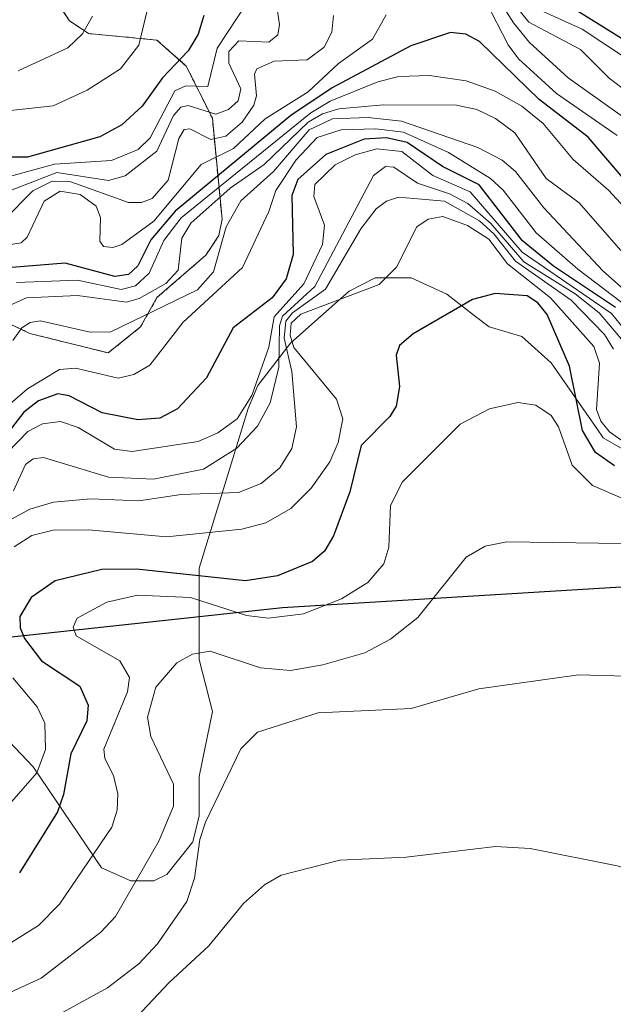
# Model space of a CAD drawing. Units: metres. Extents: x 577818 to 579782, y 4763577 to 4765911.
# Drawn here: x 578275 to 578352, y 4764686 to 4764814 of the extents above; entities that cross this region are included whole.
import ezdxf

# ---------------------------------------------------------------- set-up
doc = ezdxf.new("R2010")
doc.units = ezdxf.units.M
doc.header["$MEASUREMENT"] = 0
doc.linetypes.add('TRAZOS', pattern=[0.75, 0.5, -0.25])
for name, color, linetype, lineweight in [('Arbolado forestal', 92, 'TRAZOS', 0), ('Arbolado forestal CxS', 92, 'Continuous', 0), ('Comarca', 2, 'Continuous', 13), ('Comarca CxS', 133, 'Continuous', 0), ('Comunidad autónoma', 142, 'Continuous', 30), ('Comunidad Autónoma CxS', 142, 'Continuous', 0), ('Curva de nivel maestra', 36, 'Continuous', 30), ('Curva de nivel normal', 36, 'Continuous', 0), ('Entidad de ámbito territorial', 19, 'Continuous', 0), ('Entidad de ámbito territorial CxS', 92, 'Continuous', 0), ('Espacio natural protegido', 2, 'Continuous', 13), ('Espacio natural protegido CxS', 2, 'Continuous', 0), ('Municipio', 9, 'Continuous', 13), ('Municipio CxS', 142, 'Continuous', 0), ('Pastizal CxS', 92, 'Continuous', 0), ('Provincia', 19, 'Continuous', 0), ('Provincia CxS', 1, 'Continuous', 0), ('Roquedo', 95, 'Continuous', 0), ('Roquedo CxS', 135, 'Continuous', 0)]:
    doc.layers.add(name, color=color, linetype=linetype, lineweight=lineweight)

# ---------------------------------------------------------------- blocks, each defined once
blk = doc.blocks.new('*U158')
at = {"layer": 'Curva de nivel normal', "color": 36, "linetype": 'Continuous', "lineweight": 0}
for points in [[(578354.14, 4764759, 1195), (578351.8, 4764760.65, 1195), (578350.67, 4764762.06, 1195), (578350.11, 4764763.59, 1195), (578350.5, 4764769.62, 1195), (578349.73, 4764771.79, 1195), (578344.11, 4764778.13, 1195), (578338.49, 4764782.53, 1195), (578336.05, 4764785.75, 1195), (578333.28, 4764787.52, 1195), (578330.06, 4764788.69, 1195), (578328.16, 4764788.36, 1195), (578326.69, 4764787.34, 1195), (578324.04, 4764782.12, 1195), (578321.77, 4764779.83, 1195), (578311.57, 4764776.01, 1195), (578310.31, 4764774.83, 1195), (578310.18, 4764773.25, 1195), (578310.68, 4764771.67, 1195), (578316.23, 4764764.91, 1195), (578317.04, 4764762.37, 1195), (578316.44, 4764759.26, 1195), (578315.35, 4764756.78, 1195), (578312.92, 4764753.34, 1195), (578310.26, 4764750.68, 1195), (578307.04, 4764748.83, 1195), (578303.91, 4764747.98, 1195), (578294.07, 4764746.99, 1195), (578283.93, 4764747.91, 1195), (578279.31, 4764747.85, 1195), (578276.52, 4764747.16, 1195), (578274.23, 4764745.69, 1195)], [(578274.04, 4764728.65, 1195), (578277.23, 4764724.85, 1195), (578278.21, 4764722.75, 1195), (578278.32, 4764719.29, 1195), (578277.19, 4764716.25, 1195), (578268.53, 4764706.42, 1195)]]:
    blk.add_polyline3d(points, dxfattribs=at)
blk = doc.blocks.new('*U160')
at = {"layer": 'Curva de nivel normal', "color": 36, "linetype": 'Continuous', "lineweight": 0}
blk.add_polyline3d([(578352.3, 4764771.41, 1190), (578351.14, 4764773.36, 1190), (578346.78, 4764777.79, 1190), (578339.54, 4764782.89, 1190), (578336.71, 4764786.43, 1190), (578334.86, 4764788.13, 1190), (578330.28, 4764790.68, 1190), (578324.31, 4764791.21, 1190), (578322.72, 4764790.7, 1190), (578321.4, 4764789.69, 1190), (578319.41, 4764787.11, 1190), (578314.79, 4764779.26, 1190), (578310.5, 4764776.16, 1190), (578309.63, 4764775.07, 1190), (578309.39, 4764772.87, 1190), (578310.42, 4764768.53, 1190), (578311.02, 4764761.34, 1190), (578310.39, 4764758.48, 1190), (578308.86, 4764755.98, 1190), (578306.41, 4764753.95, 1190), (578303.47, 4764752.75, 1190), (578296.01, 4764752.53, 1190), (578290.46, 4764751.67, 1190), (578284.22, 4764751.94, 1190), (578279.37, 4764751.51, 1190), (578276.29, 4764750.61, 1190), (578273.01, 4764748.82, 1190)], dxfattribs=at)

msp = doc.modelspace()

# ---------------------------------------------------------------- linework, layer by layer
at = {"layer": 'Arbolado forestal', "color": 92, "linetype": 'TRAZOS', "lineweight": 0}
msp.add_polyline3d([(578261.01, 4764780.7, 1145.7), (578276.29, 4764773.48, 1165.15), (578286.47, 4764770.94, 1166.07), (578290.71, 4764774.33, 1165.46), (578292.84, 4764778.15, 1159.42), (578299.2, 4764783.67, 1161.53), (578300.9, 4764786.21, 1162.67), (578301.32, 4764788.34, 1162.76), (578300.05, 4764801.49, 1132.34), (578296.66, 4764808.28, 1125.76), (578292.84, 4764811.68, 1121.57), (578283.92, 4764812.53, 1115.44), (578281.38, 4764814.22, 1113.28), (578279.26, 4764817.62, 1110.17)], dxfattribs=at)
at = {"layer": 'Arbolado forestal CxS', "color": 92, "linetype": 'Continuous', "lineweight": 0}
msp.add_polyline3d([(578279.26, 4764817.62, 1110.17), (578281.38, 4764814.22, 1113.28), (578283.92, 4764812.53, 1115.44), (578292.84, 4764811.68, 1121.57), (578296.66, 4764808.28, 1125.76), (578300.05, 4764801.49, 1132.34), (578301.32, 4764788.34, 1162.77), (578300.9, 4764786.21, 1162.67), (578299.2, 4764783.67, 1161.53), (578292.84, 4764778.15, 1159.42), (578290.71, 4764774.33, 1165.45), (578286.47, 4764770.94, 1166.07), (578276.29, 4764773.48, 1165.15), (578261.01, 4764780.7, 1145.7)], dxfattribs=at)
at = {"layer": 'Comarca', "color": 2, "linetype": 'Continuous', "lineweight": 13}
msp.add_polyline3d([(578017.76, 4764809.84, 1157.99), (578039.32, 4764799.9, 1154.12), (578076.52, 4764773.1, 1182.4), (578103.6, 4764752.26, 1189.7), (578127, 4764740.33, 1172.45), (578150.47, 4764730.31, 1176.78), (578174.32, 4764725.01, 1173.01), (578211.9, 4764725.55, 1174.8), (578258.61, 4764732.32, 1173.6), (578309.17, 4764737.8, 1203.3), (578386.77, 4764742.52, 1184.77), (578475.07, 4764747.4, 1174.76), (578541.6, 4764751.3, 1163.27), (578604.5, 4764753.19, 1171.96), (578687.32, 4764758.3, 1194.83), (578734.93, 4764759.76, 1206.37), (578767.45, 4764756.37, 1199.69), (578798.32, 4764753.15, 1199.28), (578850.46, 4764752.44, 1181.65), (578856, 4764782.46, 1186.54)], dxfattribs=at)
at = {"layer": 'Comarca CxS', "color": 133, "linetype": 'Continuous', "lineweight": 0}
for points in [[(578128.85, 4764518.07, 1248.28), (578132.81, 4764530.47, 1252.76), (578134.41, 4764546.68, 1258.3), (578134.58, 4764557.66, 1261.09), (578108.36, 4764595.82, 1254.12), (578093.03, 4764624.62, 1246.26), (578082.69, 4764649.02, 1238.16), (578073.93, 4764669.71, 1229.1), (578058.35, 4764707.15, 1212.94), (578017.76, 4764809.84, 1157.99), (578039.32, 4764799.9, 1154.12), (578076.52, 4764773.1, 1182.4), (578103.6, 4764752.26, 1189.7), (578127, 4764740.33, 1172.45), (578150.47, 4764730.31, 1176.78), (578174.32, 4764725.01, 1173.01), (578211.9, 4764725.55, 1174.8), (578258.61, 4764732.32, 1173.6), (578309.17, 4764737.8, 1203.3), (578386.77, 4764742.52, 1184.77), (578475.07, 4764747.4, 1174.76), (578541.6, 4764751.3, 1163.27)], [(578128.85, 4764518.07, 1248.28), (578132.81, 4764530.47, 1252.76), (578134.41, 4764546.68, 1258.3), (578134.58, 4764557.66, 1261.09), (578108.36, 4764595.82, 1254.12), (578093.03, 4764624.62, 1246.26), (578082.69, 4764649.02, 1238.16), (578073.93, 4764669.71, 1229.1), (578058.35, 4764707.15, 1212.94), (578017.76, 4764809.84, 1157.99), (578039.32, 4764799.89, 1154.12), (578076.52, 4764773.1, 1182.4), (578103.6, 4764752.26, 1189.7), (578127, 4764740.33, 1172.45), (578150.47, 4764730.31, 1176.78), (578174.32, 4764725.01, 1173.01), (578211.9, 4764725.55, 1174.8), (578258.61, 4764732.32, 1173.6), (578309.17, 4764737.8, 1203.3), (578386.77, 4764742.52, 1184.78), (578475.07, 4764747.4, 1174.76), (578541.6, 4764751.3, 1163.27)]]:
    msp.add_polyline3d(points, dxfattribs=at)
at = {"layer": 'Comunidad autónoma', "color": 142, "linetype": 'Continuous', "lineweight": 30}
msp.add_polyline3d([(578017.76, 4764809.84, 1157.99), (578039.32, 4764799.9, 1154.12), (578076.52, 4764773.1, 1182.4), (578103.6, 4764752.26, 1189.7), (578127, 4764740.33, 1172.45), (578150.47, 4764730.31, 1176.78), (578174.32, 4764725.01, 1173.01), (578211.9, 4764725.55, 1174.8), (578258.61, 4764732.32, 1173.6), (578309.17, 4764737.8, 1203.3), (578386.77, 4764742.52, 1184.77), (578475.07, 4764747.4, 1174.76), (578541.6, 4764751.3, 1163.27), (578604.5, 4764753.19, 1171.96), (578687.32, 4764758.3, 1194.83), (578734.93, 4764759.76, 1206.37), (578767.45, 4764756.37, 1199.69), (578798.32, 4764753.15, 1199.28), (578850.46, 4764752.44, 1181.65), (578856, 4764782.46, 1186.54)], dxfattribs=at)
at = {"layer": 'Comunidad Autónoma CxS', "color": 142, "linetype": 'Continuous', "lineweight": 0}
for points in [[(578128.85, 4764518.07, 1248.28), (578132.81, 4764530.47, 1252.76), (578134.41, 4764546.68, 1258.3), (578134.58, 4764557.66, 1261.09), (578108.36, 4764595.82, 1254.12), (578093.03, 4764624.62, 1246.26), (578082.69, 4764649.02, 1238.16), (578073.93, 4764669.71, 1229.1), (578058.35, 4764707.15, 1212.94), (578044.91, 4764745.79, 1194.51), (578026.54, 4764792.17, 1162.84), (578017.76, 4764809.84, 1157.99), (578039.32, 4764799.9, 1154.12), (578076.52, 4764773.1, 1182.4), (578103.6, 4764752.26, 1189.7), (578127, 4764740.33, 1172.45), (578150.47, 4764730.31, 1176.78), (578174.32, 4764725.01, 1173.01), (578211.9, 4764725.55, 1174.8), (578258.61, 4764732.32, 1173.6), (578309.17, 4764737.8, 1203.3), (578386.77, 4764742.52, 1184.77), (578475.07, 4764747.4, 1174.76), (578541.6, 4764751.3, 1163.27)], [(578128.85, 4764518.07, 1248.28), (578132.81, 4764530.47, 1252.76), (578134.41, 4764546.68, 1258.3), (578134.58, 4764557.66, 1261.09), (578108.36, 4764595.82, 1254.12), (578093.03, 4764624.62, 1246.26), (578082.69, 4764649.02, 1238.16), (578073.93, 4764669.71, 1229.1), (578058.35, 4764707.15, 1212.94), (578044.91, 4764745.79, 1194.51), (578026.54, 4764792.17, 1162.84), (578017.76, 4764809.84, 1157.99), (578039.32, 4764799.89, 1154.12), (578076.52, 4764773.1, 1182.4), (578103.6, 4764752.26, 1189.7), (578127, 4764740.33, 1172.45), (578150.47, 4764730.31, 1176.78), (578174.32, 4764725.01, 1173.01), (578211.9, 4764725.55, 1174.8), (578258.61, 4764732.32, 1173.6), (578309.17, 4764737.8, 1203.3), (578386.77, 4764742.52, 1184.78), (578475.07, 4764747.4, 1174.76), (578541.6, 4764751.3, 1163.27)]]:
    msp.add_polyline3d(points, dxfattribs=at)
at = {"layer": 'Curva de nivel maestra', "color": 36, "linetype": 'Continuous', "lineweight": 30}
for points in [[(578478.01, 4764818.66, 1125), (578477.95, 4764813.07, 1125), (578476.96, 4764810.41, 1125), (578472.53, 4764804.48, 1125), (578468.81, 4764801.5, 1125), (578464.67, 4764799.8, 1125), (578459.93, 4764799.43, 1125), (578457.41, 4764800.05, 1125), (578451.38, 4764803.15, 1125), (578448.19, 4764803.16, 1125), (578440.96, 4764800, 1125), (578434.48, 4764795.44, 1125), (578431.21, 4764794.34, 1125), (578424.61, 4764793.07, 1125), (578419.34, 4764789.08, 1125), (578411.35, 4764783.89, 1125), (578408.82, 4764782.85, 1125), (578406.12, 4764782.45, 1125), (578398.79, 4764783.05, 1125), (578391.04, 4764785.47, 1125), (578373.79, 4764796.85, 1125), (578364.38, 4764805.69, 1125), (578355.87, 4764810.3, 1125), (578345.87, 4764816.54, 1125)], [(578298.92, 4764814.88, 1125), (578298.2, 4764812.46, 1125), (578296.92, 4764810.28, 1125), (578293.55, 4764806.75, 1125), (578290.89, 4764803.08, 1125), (578288.24, 4764800.64, 1125), (578285.38, 4764799.06, 1125), (578275.97, 4764796.43, 1125), (578267.98, 4764796.42, 1125)], [(578355.91, 4764790.96, 1150), (578349.02, 4764799.03, 1150), (578342.62, 4764803.93, 1150), (578334.85, 4764811.49, 1150), (578333.08, 4764812.46, 1150), (578331.06, 4764812.65, 1150), (578325.93, 4764810.93, 1150), (578315.67, 4764805.47, 1150), (578310.29, 4764801.85, 1150), (578295.22, 4764789.41, 1150), (578292.03, 4764785.67, 1150), (578290.33, 4764782.27, 1150), (578289.14, 4764781.14, 1150), (578287.33, 4764780.88, 1150), (578280.87, 4764782.63, 1150), (578273.91, 4764782.08, 1150)], [(578352.57, 4764776.86, 1175), (578344.51, 4764782.26, 1175), (578340.46, 4764785.55, 1175), (578334.83, 4764792.83, 1175), (578330.05, 4764795.23, 1175), (578325.43, 4764798.32, 1175), (578322.74, 4764798.94, 1175), (578319.84, 4764798.76, 1175), (578314.84, 4764796.78, 1175), (578311.2, 4764793.52, 1175), (578310.4, 4764791.43, 1175), (578310.57, 4764783.77, 1175), (578309.68, 4764780.59, 1175), (578307.83, 4764778.11, 1175), (578302.77, 4764774.22, 1175), (578299.29, 4764767.7, 1175), (578295.51, 4764763.66, 1175), (578293.19, 4764762.45, 1175), (578290.34, 4764762.21, 1175), (578285.71, 4764763.13, 1175), (578281.38, 4764765.37, 1175), (578279.92, 4764765.62, 1175), (578277.39, 4764764.72, 1175), (578275.49, 4764763.21, 1175), (578271.95, 4764758.69, 1175)], [(578352.46, 4764756.25, 1200), (578349.95, 4764757.97, 1200), (578348.29, 4764760.85, 1200), (578346.6, 4764769.21, 1200), (578343.65, 4764775.93, 1200), (578342.47, 4764777.48, 1200), (578341.05, 4764778.36, 1200), (578336.9, 4764778.69, 1200), (578333.95, 4764777.91, 1200), (578326.2, 4764773.41, 1200), (578324.44, 4764771.91, 1200), (578324, 4764770.64, 1200), (578324.45, 4764766.56, 1200), (578324.01, 4764764.02, 1200), (578323.16, 4764762.66, 1200), (578319.46, 4764758.89, 1200), (578317.97, 4764752.86, 1200), (578315.84, 4764747.14, 1200), (578314.65, 4764745.15, 1200), (578313.12, 4764743.77, 1200), (578308.56, 4764741.93, 1200), (578304.39, 4764741.27, 1200), (578290.17, 4764742.79, 1200), (578285.65, 4764742.74, 1200), (578279.57, 4764741.28, 1200), (578276.43, 4764739.09, 1200), (578274.98, 4764736.61, 1200), (578275.01, 4764735.14, 1200), (578275.56, 4764733.77, 1200), (578277.78, 4764730.87, 1200), (578282.78, 4764727.57, 1200), (578283.88, 4764725.09, 1200), (578283.68, 4764723.06, 1200), (578281.62, 4764718.74, 1200), (578280.67, 4764713.45, 1200), (578279.86, 4764711.17, 1200), (578274.92, 4764703.27, 1200)]]:
    msp.add_polyline3d(points, dxfattribs=at)
at = {"layer": 'Curva de nivel normal', "color": 36, "linetype": 'Continuous', "lineweight": 0}
for points in [[(578308.02, 4764818.94, 1135), (578308.79, 4764813.69, 1135), (578308.57, 4764812.35, 1135), (578307.39, 4764811.42, 1135), (578303.48, 4764811.56, 1135), (578302.18, 4764810.19, 1135), (578302.18, 4764808.68, 1135), (578303.75, 4764805.31, 1135), (578303.4, 4764803.77, 1135), (578302.16, 4764802.63, 1135), (578300.5, 4764802.05, 1135), (578296.91, 4764803.16, 1135), (578295.94, 4764802.94, 1135), (578295, 4764801.86, 1135), (578292.81, 4764797.2, 1135), (578288.69, 4764794, 1135), (578286.5, 4764793.4, 1135), (578279.81, 4764794.44, 1135), (578270.81, 4764790.97, 1135)], [(578355.76, 4764800.1, 1140), (578346.42, 4764806.76, 1140), (578341.36, 4764811.38, 1140), (578339.27, 4764813.91, 1140), (578336.54, 4764818.28, 1140)], [(578357.24, 4764802.56, 1135), (578351.75, 4764806.71, 1135), (578348.01, 4764810.43, 1135), (578341.29, 4764814.02, 1135), (578337.82, 4764818.34, 1135)], [(578291.77, 4764816.42, 1120), (578290.46, 4764811.02, 1120), (578288.08, 4764807.93, 1120), (578283.75, 4764805.14, 1120), (578279.31, 4764803.11, 1120), (578269.34, 4764802.02, 1120)], [(578304.56, 4764816.5, 1130), (578300.66, 4764810.64, 1130), (578299.45, 4764805.61, 1130), (578296.58, 4764805.72, 1130), (578295.16, 4764805.08, 1130), (578291.93, 4764798.95, 1130), (578290.38, 4764797.43, 1130), (578286.92, 4764795.99, 1130), (578279.49, 4764795.53, 1130), (578273.62, 4764793.9, 1130)], [(578352.81, 4764799.26, 1145), (578344.89, 4764804.73, 1145), (578339.94, 4764809.25, 1145), (578338.61, 4764811.04, 1145), (578335.68, 4764816.7, 1145)], [(578322.7, 4764814.98, 1145), (578320.9, 4764811.81, 1145), (578316.48, 4764808.62, 1145), (578312.53, 4764804.94, 1145), (578306.94, 4764801.43, 1145), (578302.79, 4764797.56, 1145), (578298.6, 4764795.47, 1145), (578292.41, 4764788.1, 1145), (578288.24, 4764785.04, 1145), (578287.08, 4764784.67, 1145), (578285.86, 4764784.81, 1145), (578285.4, 4764785.5, 1145), (578285.47, 4764788.58, 1145), (578284.9, 4764790.03, 1145), (578282.81, 4764791.59, 1145), (578280.24, 4764792, 1145), (578278.14, 4764790.71, 1145), (578275.93, 4764786.03, 1145), (578275.16, 4764785.28, 1145), (578266.85, 4764783.98, 1145)], [(578315.82, 4764814.88, 1140), (578315.61, 4764812.71, 1140), (578314.6, 4764810.77, 1140), (578312.41, 4764809.1, 1140), (578308.11, 4764808.93, 1140), (578305.84, 4764807.94, 1140), (578305.55, 4764807.22, 1140), (578305.81, 4764804.42, 1140), (578305.45, 4764803.19, 1140), (578303.94, 4764800.98, 1140), (578301.81, 4764799.18, 1140), (578299.87, 4764798.72, 1140), (578297.11, 4764800.14, 1140), (578296.4, 4764800.03, 1140), (578295.7, 4764798.87, 1140), (578294.28, 4764793.44, 1140), (578292.23, 4764791.07, 1140), (578290.81, 4764790.52, 1140), (578289.13, 4764790.52, 1140), (578281.63, 4764793.23, 1140), (578279.18, 4764793.32, 1140), (578276.65, 4764792.03, 1140), (578273, 4764788.36, 1140)], [(578284.42, 4764814.78, 1115), (578283.13, 4764812.48, 1115), (578281.21, 4764810.67, 1115), (578274.75, 4764807.69, 1115)], [(578356.95, 4764807.31, 1130), (578348.21, 4764813.09, 1130), (578342.3, 4764815.8, 1130)], [(578354.74, 4764788.79, 1155), (578351.66, 4764792.14, 1155), (578347.08, 4764796.11, 1155), (578343.15, 4764800.83, 1155), (578340.38, 4764803.07, 1155), (578336.89, 4764805.02, 1155), (578333.11, 4764806.35, 1155), (578328.36, 4764807.07, 1155), (578324.36, 4764806.93, 1155), (578321.62, 4764806.26, 1155), (578315.42, 4764803.73, 1155), (578312.86, 4764802.19, 1155), (578295.99, 4764788.53, 1155), (578293.73, 4764785.6, 1155), (578291.83, 4764781.34, 1155), (578290.03, 4764779.69, 1155), (578288.16, 4764779.22, 1155), (578282.48, 4764780.41, 1155), (578274.52, 4764780.13, 1155)], [(578353.25, 4764784.28, 1160), (578347.85, 4764790.48, 1160), (578343.53, 4764793.66, 1160), (578339.46, 4764799.59, 1160), (578336.96, 4764801.47, 1160), (578334.5, 4764802.64, 1160), (578331.85, 4764803.19, 1160), (578322.33, 4764803.24, 1160), (578316.51, 4764802.72, 1160), (578314.41, 4764802.09, 1160), (578312.53, 4764800.98, 1160), (578306.8, 4764795.48, 1160), (578302.36, 4764792.4, 1160), (578297.25, 4764787.83, 1160), (578296.07, 4764785.89, 1160), (578295.58, 4764781.71, 1160), (578294.01, 4764779.97, 1160), (578290.51, 4764778.05, 1160), (578288.86, 4764777.57, 1160), (578282.49, 4764778.43, 1160), (578275.83, 4764778.12, 1160), (578273.22, 4764776.95, 1160)], [(578361.36, 4764772.37, 1165), (578350.93, 4764781.61, 1165), (578343.22, 4764789.84, 1165), (578339.54, 4764794.58, 1165), (578337.79, 4764796.06, 1165), (578334.63, 4764797.69, 1165), (578324.71, 4764801.13, 1165), (578320.33, 4764801.58, 1165), (578315.72, 4764801.4, 1165), (578312.65, 4764800, 1165), (578308, 4764794.58, 1165), (578303.78, 4764790.74, 1165), (578301.84, 4764787.38, 1165), (578300.2, 4764781.51, 1165), (578298.1, 4764779.17, 1165), (578286.84, 4764773.7, 1165), (578284.12, 4764773.65, 1165), (578277.68, 4764775.12, 1165), (578276.32, 4764774.91, 1165), (578275.24, 4764774.23, 1165), (578274.06, 4764772.56, 1165)], [(578353.43, 4764777.46, 1170), (578347.68, 4764781.84, 1170), (578342.24, 4764786.6, 1170), (578337.96, 4764792.15, 1170), (578336.29, 4764793.67, 1170), (578330.83, 4764797.05, 1170), (578324.96, 4764799.67, 1170), (578321.37, 4764800.12, 1170), (578316.85, 4764799.98, 1170), (578313.69, 4764798.98, 1170), (578310.95, 4764796.08, 1170), (578308.31, 4764792.08, 1170), (578307.42, 4764789.35, 1170), (578304, 4764782.05, 1170), (578296.26, 4764774.95, 1170), (578291.89, 4764769.34, 1170), (578289.84, 4764768.14, 1170), (578287.79, 4764767.64, 1170), (578282.21, 4764768.96, 1170), (578280.15, 4764768.79, 1170), (578275.95, 4764766.27, 1170), (578272.38, 4764763.18, 1170)], [(578357.13, 4764769.83, 1180), (578352.05, 4764776.07, 1180), (578340.43, 4764784.08, 1180), (578333.65, 4764791.92, 1180), (578328.79, 4764794.03, 1180), (578324.74, 4764797.16, 1180), (578321.48, 4764797.52, 1180), (578318.67, 4764796.74, 1180), (578316.04, 4764795.44, 1180), (578313.42, 4764792.89, 1180), (578313.28, 4764791.31, 1180), (578314.65, 4764787.57, 1180), (578314.38, 4764785.04, 1180), (578311.97, 4764779.94, 1180), (578308.12, 4764775.64, 1180), (578307.43, 4764771.68, 1180), (578305.18, 4764765.41, 1180), (578303.27, 4764762.37, 1180), (578300.78, 4764760.53, 1180), (578298.22, 4764759.41, 1180), (578289.61, 4764758.11, 1180), (578287.29, 4764758.42, 1180), (578282.55, 4764761.22, 1180), (578280.27, 4764762.02, 1180), (578277.92, 4764761.73, 1180), (578276.02, 4764760.73, 1180), (578273.38, 4764757.99, 1180)], [(578353.85, 4764772.17, 1185), (578350.45, 4764776.16, 1185), (578347.33, 4764778.63, 1185), (578340.64, 4764782.8, 1185), (578336.33, 4764787.8, 1185), (578333.34, 4764790.4, 1185), (578330.96, 4764791.66, 1185), (578326.76, 4764793.06, 1185), (578323.69, 4764795.11, 1185), (578322.59, 4764795.22, 1185), (578321.04, 4764794.06, 1185), (578313.39, 4764779.58, 1185), (578309.17, 4764775.74, 1185), (578308.81, 4764774.49, 1185), (578308.71, 4764769.1, 1185), (578307.6, 4764764.43, 1185), (578305.93, 4764761.42, 1185), (578303.24, 4764758.56, 1185), (578298.9, 4764755.82, 1185), (578292.38, 4764754.49, 1185), (578286.53, 4764754.78, 1185), (578278.06, 4764757.34, 1185), (578276.72, 4764757.16, 1185), (578275.71, 4764756.42, 1185), (578274.15, 4764752.97, 1185)], [(578353.31, 4764752.09, 1205), (578349.59, 4764753.68, 1205), (578346.93, 4764756.33, 1205), (578345.13, 4764761.33, 1205), (578344.2, 4764762.81, 1205), (578342.21, 4764764.13, 1205), (578339.85, 4764764.48, 1205), (578336.16, 4764763.65, 1205), (578332.33, 4764761.68, 1205), (578324.83, 4764754.14, 1205), (578323.26, 4764751.08, 1205), (578323.05, 4764745.64, 1205), (578322.38, 4764743.47, 1205), (578320.3, 4764741.04, 1205), (578316.88, 4764738.93, 1205), (578311.92, 4764736.98, 1205), (578307.38, 4764736.39, 1205), (578304.52, 4764736.75, 1205), (578297.21, 4764739.1, 1205), (578290.28, 4764739.41, 1205), (578286.29, 4764738.51, 1205), (578282.45, 4764736.39, 1205), (578281.93, 4764735.24, 1205), (578282.3, 4764734.09, 1205), (578288, 4764730.83, 1205), (578289.27, 4764728.7, 1205), (578289.01, 4764726.81, 1205), (578285.93, 4764719.37, 1205), (578286.04, 4764718.14, 1205), (578287.17, 4764715.94, 1205), (578287.74, 4764713.54, 1205), (578287.66, 4764711.42, 1205), (578286.94, 4764709.18, 1205), (578280.14, 4764699.15, 1205), (578277.4, 4764696.37, 1205), (578270.43, 4764692.03, 1205)], [(578356.35, 4764746.07, 1210), (578338.43, 4764746.36, 1210), (578335.61, 4764745.77, 1210), (578333.1, 4764744.35, 1210), (578326.84, 4764736.49, 1210), (578323.27, 4764733.67, 1210), (578319.93, 4764731.88, 1210), (578314.44, 4764730.31, 1210), (578310.22, 4764729.58, 1210), (578306.31, 4764729.93, 1210), (578299.78, 4764732.11, 1210), (578297.47, 4764731.72, 1210), (578295.43, 4764730.59, 1210), (578292.67, 4764727.41, 1210), (578291.6, 4764723.5, 1210), (578292.02, 4764721.01, 1210), (578294.98, 4764714.79, 1210), (578294.97, 4764711.92, 1210), (578293.08, 4764707.38, 1210), (578287.43, 4764697.58, 1210), (578285.51, 4764695.54, 1210), (578277.77, 4764689.53, 1210), (578273.1, 4764687.41, 1210)], [(578357.11, 4764728.75, 1215), (578347.77, 4764729.03, 1215), (578334.78, 4764727.2, 1215), (578325.97, 4764724.63, 1215), (578313.85, 4764724.07, 1215), (578305.93, 4764721.55, 1215), (578303.76, 4764719.39, 1215), (578299.18, 4764709.86, 1215), (578298.43, 4764707.58, 1215), (578297.74, 4764702.54, 1215), (578296.71, 4764699.53, 1215), (578292.92, 4764694.02, 1215), (578290.46, 4764691.42, 1215), (578286.39, 4764688.27, 1215), (578278.78, 4764684.11, 1215)], [(578442.77, 4764685.94, 1220), (578434.29, 4764690.15, 1220), (578431.35, 4764691.06, 1220), (578418.28, 4764693.06, 1220), (578407.7, 4764693.93, 1220), (578384.9, 4764694.56, 1220), (578370.87, 4764698.37, 1220), (578364.01, 4764700.93, 1220), (578352.81, 4764704.17, 1220), (578341.45, 4764706.42, 1220), (578336.93, 4764706.69, 1220), (578325.29, 4764705.3, 1220), (578316.65, 4764704.88, 1220), (578309.03, 4764702.95, 1220), (578306.85, 4764701.67, 1220), (578304.09, 4764699.26, 1220), (578299.6, 4764693.74, 1220), (578294.36, 4764688.91, 1220), (578288.82, 4764683.03, 1220)]]:
    msp.add_polyline3d(points, dxfattribs=at)
at = {"layer": 'Entidad de ámbito territorial', "color": 19, "linetype": 'Continuous', "lineweight": 0}
msp.add_polyline3d([(578017.76, 4764809.84, 1157.99), (578039.32, 4764799.9, 1154.12), (578076.52, 4764773.1, 1182.4), (578103.6, 4764752.26, 1189.7), (578127, 4764740.33, 1172.45), (578150.47, 4764730.31, 1176.78), (578174.32, 4764725.01, 1173.01), (578211.9, 4764725.55, 1174.8), (578258.61, 4764732.32, 1173.6), (578309.17, 4764737.8, 1203.3), (578386.77, 4764742.52, 1184.77), (578475.07, 4764747.4, 1174.76), (578541.6, 4764751.3, 1163.27), (578604.5, 4764753.19, 1171.96), (578687.32, 4764758.3, 1194.83), (578734.93, 4764759.76, 1206.37), (578767.45, 4764756.37, 1199.69), (578798.32, 4764753.15, 1199.28), (578850.46, 4764752.44, 1181.65), (578856, 4764782.46, 1186.54)], dxfattribs=at)
at = {"layer": 'Entidad de ámbito territorial CxS', "color": 92, "linetype": 'Continuous', "lineweight": 0}
for points in [[(578258.61, 4764732.32, 1173.6), (578309.17, 4764737.8, 1203.3), (578386.77, 4764742.52, 1184.77), (578475.07, 4764747.4, 1174.76), (578541.6, 4764751.3, 1163.27)], [(578258.61, 4764732.32, 1173.6), (578309.17, 4764737.8, 1203.3), (578386.77, 4764742.52, 1184.78), (578475.07, 4764747.4, 1174.76), (578541.6, 4764751.3, 1163.27)]]:
    msp.add_polyline3d(points, dxfattribs=at)
at = {"layer": 'Espacio natural protegido', "color": 2, "linetype": 'Continuous', "lineweight": 13}
msp.add_polyline3d([(578017.76, 4764809.84, 1157.99), (578039.32, 4764799.9, 1154.12), (578076.52, 4764773.1, 1182.4), (578103.6, 4764752.26, 1189.7), (578127, 4764740.33, 1172.45), (578150.47, 4764730.31, 1176.78), (578174.32, 4764725.01, 1173.01), (578211.9, 4764725.55, 1174.8), (578258.61, 4764732.32, 1173.6), (578309.17, 4764737.8, 1203.3), (578386.77, 4764742.52, 1184.77), (578475.07, 4764747.4, 1174.76), (578541.6, 4764751.3, 1163.27), (578604.5, 4764753.19, 1171.96), (578687.32, 4764758.3, 1194.83), (578734.93, 4764759.76, 1206.37), (578767.45, 4764756.37, 1199.69), (578798.32, 4764753.15, 1199.28), (578850.46, 4764752.44, 1181.65), (578856, 4764782.46, 1186.54)], dxfattribs=at)
at = {"layer": 'Espacio natural protegido CxS', "color": 2, "linetype": 'Continuous', "lineweight": 0}
msp.add_polyline3d([(578258.61, 4764732.32, 1173.6), (578309.17, 4764737.8, 1203.3), (578386.77, 4764742.52, 1184.77), (578475.07, 4764747.4, 1174.76), (578541.6, 4764751.3, 1163.27)], dxfattribs=at)
msp.add_polyline3d([(578258.61, 4764732.32, 1173.6), (578309.17, 4764737.8, 1203.3), (578386.77, 4764742.52, 1184.77), (578475.07, 4764747.4, 1174.76), (578541.6, 4764751.3, 1163.27)], dxfattribs=at)
at = {"layer": 'Municipio', "color": 9, "linetype": 'Continuous', "lineweight": 13}
msp.add_polyline3d([(578017.76, 4764809.84, 1157.99), (578039.32, 4764799.9, 1154.12), (578076.52, 4764773.1, 1182.4), (578103.6, 4764752.26, 1189.7), (578127, 4764740.33, 1172.45), (578150.47, 4764730.31, 1176.78), (578174.32, 4764725.01, 1173.01), (578211.9, 4764725.55, 1174.8), (578258.61, 4764732.32, 1173.6), (578309.17, 4764737.8, 1203.3), (578386.77, 4764742.52, 1184.77), (578475.07, 4764747.4, 1174.76), (578541.6, 4764751.3, 1163.27), (578604.5, 4764753.19, 1171.96), (578687.32, 4764758.3, 1194.83), (578734.93, 4764759.76, 1206.37), (578767.45, 4764756.37, 1199.69), (578798.32, 4764753.15, 1199.28), (578850.46, 4764752.44, 1181.65), (578856, 4764782.46, 1186.54)], dxfattribs=at)
at = {"layer": 'Municipio CxS', "color": 142, "linetype": 'Continuous', "lineweight": 0}
for points in [[(578128.85, 4764518.07, 1248.28), (578132.81, 4764530.47, 1252.76), (578134.41, 4764546.68, 1258.3), (578134.58, 4764557.66, 1261.09), (578108.36, 4764595.82, 1254.12), (578093.03, 4764624.62, 1246.26), (578082.69, 4764649.02, 1238.16), (578073.93, 4764669.71, 1229.1), (578058.35, 4764707.15, 1212.94), (578044.91, 4764745.79, 1194.51), (578026.54, 4764792.17, 1162.84), (578017.76, 4764809.84, 1157.99), (578039.32, 4764799.9, 1154.12), (578076.52, 4764773.1, 1182.4), (578103.6, 4764752.26, 1189.7), (578127, 4764740.33, 1172.45), (578150.47, 4764730.31, 1176.78), (578174.32, 4764725.01, 1173.01), (578211.9, 4764725.55, 1174.8), (578258.61, 4764732.32, 1173.6), (578309.17, 4764737.8, 1203.3), (578386.77, 4764742.52, 1184.77), (578475.07, 4764747.4, 1174.76), (578541.6, 4764751.3, 1163.27)], [(578128.85, 4764518.07, 1248.28), (578132.81, 4764530.47, 1252.76), (578134.41, 4764546.68, 1258.3), (578134.58, 4764557.66, 1261.09), (578108.36, 4764595.82, 1254.12), (578093.03, 4764624.62, 1246.26), (578082.69, 4764649.02, 1238.16), (578073.93, 4764669.71, 1229.1), (578058.35, 4764707.15, 1212.94), (578044.91, 4764745.79, 1194.51), (578026.54, 4764792.17, 1162.84), (578017.76, 4764809.84, 1157.99), (578039.32, 4764799.89, 1154.12), (578076.52, 4764773.1, 1182.4), (578103.6, 4764752.26, 1189.7), (578127, 4764740.33, 1172.45), (578150.47, 4764730.31, 1176.78), (578174.32, 4764725.01, 1173.01), (578211.9, 4764725.55, 1174.8), (578258.61, 4764732.32, 1173.6), (578309.17, 4764737.8, 1203.3), (578386.77, 4764742.52, 1184.78), (578475.07, 4764747.4, 1174.76), (578541.6, 4764751.3, 1163.27)]]:
    msp.add_polyline3d(points, dxfattribs=at)
at = {"layer": 'Pastizal CxS', "color": 92, "linetype": 'Continuous', "lineweight": 0}
msp.add_polyline3d([(578261.85, 4764732.67, 1177.66), (578276.71, 4764717.04, 1194.22), (578285.62, 4764703.88, 1205.58), (578289.44, 4764702.19, 1208.96), (578292.41, 4764702.19, 1211), (578294.11, 4764703.04, 1211.92), (578297.5, 4764707.28, 1213.34), (578297.55, 4764707.45, 1213.35), (578298.35, 4764710.67, 1213.15), (578298.35, 4764715.77, 1212.26), (578300.05, 4764724.25, 1213.69), (578298.35, 4764731.04, 1210.2), (578298.35, 4764736.63, 1205.33), (578298.35, 4764742.93, 1198.18), (578304.72, 4764763.72, 1180.04), (578305.99, 4764766.69, 1179.43), (578310.24, 4764772.21, 1189.02), (578313.42, 4764775.04, 1192.97), (578317.87, 4764779, 1192.78), (578321.27, 4764780.7, 1193.57), (578325.94, 4764780.7, 1195.96), (578330.61, 4764778.58, 1198.57), (578334.34, 4764775.7, 1200.63), (578336.12, 4764774.33, 1201.5), (578340.37, 4764773.06, 1202.39), (578344.19, 4764769.66, 1200.7), (578350.15, 4764761.09, 1196.48), (578350.98, 4764759.9, 1195.97), (578356.07, 4764756.93, 1195.89)], dxfattribs=at)
msp.add_polyline3d([(578261.85, 4764732.67, 1177.66), (578276.71, 4764717.04, 1194.22), (578285.62, 4764703.88, 1205.58), (578289.44, 4764702.19, 1208.96), (578292.41, 4764702.19, 1211), (578294.11, 4764703.04, 1211.92), (578297.5, 4764707.28, 1213.34), (578297.55, 4764707.45, 1213.35), (578298.35, 4764710.67, 1213.15), (578298.35, 4764715.77, 1212.26), (578300.05, 4764724.25, 1213.69), (578298.35, 4764731.04, 1210.2), (578298.35, 4764736.63, 1205.33), (578298.35, 4764742.93, 1198.18), (578304.72, 4764763.72, 1180.04), (578305.99, 4764766.69, 1179.43), (578310.24, 4764772.21, 1189.02), (578313.42, 4764775.04, 1192.97), (578317.87, 4764779, 1192.78), (578321.27, 4764780.7, 1193.57), (578325.94, 4764780.7, 1195.96), (578330.61, 4764778.58, 1198.57), (578334.34, 4764775.7, 1200.63), (578336.12, 4764774.33, 1201.5), (578340.37, 4764773.06, 1202.39), (578344.19, 4764769.66, 1200.7), (578350.15, 4764761.09, 1196.48), (578350.98, 4764759.9, 1195.97), (578356.07, 4764756.93, 1195.89)], dxfattribs=at)
at = {"layer": 'Provincia', "color": 19, "linetype": 'Continuous', "lineweight": 0}
msp.add_polyline3d([(578017.76, 4764809.84, 1157.99), (578039.32, 4764799.9, 1154.12), (578076.52, 4764773.1, 1182.4), (578103.6, 4764752.26, 1189.7), (578127, 4764740.33, 1172.45), (578150.47, 4764730.31, 1176.78), (578174.32, 4764725.01, 1173.01), (578211.9, 4764725.55, 1174.8), (578258.61, 4764732.32, 1173.6), (578309.17, 4764737.8, 1203.3), (578386.77, 4764742.52, 1184.77), (578475.07, 4764747.4, 1174.76), (578541.6, 4764751.3, 1163.27), (578604.5, 4764753.19, 1171.96), (578687.32, 4764758.3, 1194.83), (578734.93, 4764759.76, 1206.37), (578767.45, 4764756.37, 1199.69), (578798.32, 4764753.15, 1199.28), (578850.46, 4764752.44, 1181.65), (578856, 4764782.46, 1186.54)], dxfattribs=at)
at = {"layer": 'Provincia CxS', "color": 1, "linetype": 'Continuous', "lineweight": 0}
for points in [[(578128.85, 4764518.07, 1248.28), (578132.81, 4764530.47, 1252.76), (578134.41, 4764546.68, 1258.3), (578134.58, 4764557.66, 1261.09), (578108.36, 4764595.82, 1254.12), (578093.03, 4764624.62, 1246.26), (578082.69, 4764649.02, 1238.16), (578073.93, 4764669.71, 1229.1), (578058.35, 4764707.15, 1212.94), (578044.91, 4764745.79, 1194.51), (578026.54, 4764792.17, 1162.84), (578017.76, 4764809.84, 1157.99), (578039.32, 4764799.9, 1154.12), (578076.52, 4764773.1, 1182.4), (578103.6, 4764752.26, 1189.7), (578127, 4764740.33, 1172.45), (578150.47, 4764730.31, 1176.78), (578174.32, 4764725.01, 1173.01), (578211.9, 4764725.55, 1174.8), (578258.61, 4764732.32, 1173.6), (578309.17, 4764737.8, 1203.3), (578386.77, 4764742.52, 1184.77), (578475.07, 4764747.4, 1174.76), (578541.6, 4764751.3, 1163.27)], [(578128.85, 4764518.07, 1248.28), (578132.81, 4764530.47, 1252.76), (578134.41, 4764546.68, 1258.3), (578134.58, 4764557.66, 1261.09), (578108.36, 4764595.82, 1254.12), (578093.03, 4764624.62, 1246.26), (578082.69, 4764649.02, 1238.16), (578073.93, 4764669.71, 1229.1), (578058.35, 4764707.15, 1212.94), (578044.91, 4764745.79, 1194.51), (578026.54, 4764792.17, 1162.84), (578017.76, 4764809.84, 1157.99), (578039.32, 4764799.89, 1154.12), (578076.52, 4764773.1, 1182.4), (578103.6, 4764752.26, 1189.7), (578127, 4764740.33, 1172.45), (578150.47, 4764730.31, 1176.78), (578174.32, 4764725.01, 1173.01), (578211.9, 4764725.55, 1174.8), (578258.61, 4764732.32, 1173.6), (578309.17, 4764737.8, 1203.3), (578386.77, 4764742.52, 1184.78), (578475.07, 4764747.4, 1174.76), (578541.6, 4764751.3, 1163.27)]]:
    msp.add_polyline3d(points, dxfattribs=at)
at = {"layer": 'Roquedo', "color": 95, "linetype": 'Continuous', "lineweight": 0}
for points in [[(578261.01, 4764780.7, 1145.7), (578276.29, 4764773.48, 1165.15), (578286.47, 4764770.94, 1166.07), (578290.71, 4764774.33, 1165.46), (578292.84, 4764778.15, 1159.42), (578299.2, 4764783.67, 1161.53), (578300.9, 4764786.21, 1162.67), (578301.32, 4764788.34, 1162.76), (578300.05, 4764801.49, 1132.34), (578296.66, 4764808.28, 1125.76), (578292.84, 4764811.68, 1121.57), (578283.92, 4764812.53, 1115.44), (578281.38, 4764814.22, 1113.28), (578279.26, 4764817.62, 1110.17)], [(578261.85, 4764732.67, 1177.66), (578276.71, 4764717.04, 1194.22), (578285.62, 4764703.88, 1205.58), (578289.44, 4764702.19, 1208.96), (578292.41, 4764702.19, 1211), (578294.11, 4764703.04, 1211.92), (578297.5, 4764707.28, 1213.34), (578297.55, 4764707.45, 1213.35), (578298.35, 4764710.67, 1213.15), (578298.35, 4764715.77, 1212.26), (578300.05, 4764724.25, 1213.69), (578298.35, 4764731.04, 1210.2), (578298.35, 4764736.63, 1205.33), (578298.35, 4764742.93, 1198.18), (578304.72, 4764763.72, 1180.04), (578305.99, 4764766.69, 1179.43), (578310.24, 4764772.21, 1189.02), (578313.42, 4764775.04, 1192.97), (578317.87, 4764779, 1192.78), (578321.27, 4764780.7, 1193.57), (578325.94, 4764780.7, 1195.96), (578330.61, 4764778.58, 1198.57), (578334.34, 4764775.7, 1200.63), (578336.12, 4764774.33, 1201.5), (578340.37, 4764773.06, 1202.39), (578344.19, 4764769.66, 1200.7), (578350.15, 4764761.09, 1196.48), (578350.98, 4764759.9, 1195.97), (578356.07, 4764756.93, 1195.89)]]:
    msp.add_polyline3d(points, dxfattribs=at)
at = {"layer": 'Roquedo CxS', "color": 135, "linetype": 'Continuous', "lineweight": 0}
for points in [[(578261.01, 4764780.7, 1145.7), (578276.29, 4764773.48, 1165.15), (578286.47, 4764770.94, 1166.07), (578290.71, 4764774.33, 1165.45), (578292.84, 4764778.15, 1159.42), (578299.2, 4764783.67, 1161.53), (578300.9, 4764786.21, 1162.67), (578301.32, 4764788.34, 1162.77), (578300.05, 4764801.49, 1132.34), (578296.66, 4764808.28, 1125.76), (578292.84, 4764811.68, 1121.57), (578283.92, 4764812.53, 1115.44), (578281.38, 4764814.22, 1113.28), (578279.26, 4764817.62, 1110.17)], [(578356.07, 4764756.93, 1195.89), (578350.98, 4764759.9, 1195.97), (578350.15, 4764761.09, 1196.48), (578344.19, 4764769.66, 1200.7), (578340.37, 4764773.06, 1202.39), (578336.12, 4764774.33, 1201.5), (578334.34, 4764775.7, 1200.63), (578330.61, 4764778.58, 1198.57), (578325.94, 4764780.7, 1195.96), (578321.27, 4764780.7, 1193.57), (578317.87, 4764779, 1192.78), (578313.42, 4764775.04, 1192.97), (578310.24, 4764772.21, 1189.02), (578305.99, 4764766.69, 1179.43), (578304.72, 4764763.72, 1180.04), (578298.35, 4764742.93, 1198.18), (578298.35, 4764736.63, 1205.33), (578298.35, 4764731.04, 1210.2), (578300.05, 4764724.25, 1213.69), (578298.35, 4764715.77, 1212.26), (578298.35, 4764710.67, 1213.15), (578297.55, 4764707.45, 1213.35), (578297.5, 4764707.28, 1213.34), (578294.11, 4764703.04, 1211.92), (578292.41, 4764702.19, 1211), (578289.44, 4764702.19, 1208.96), (578285.62, 4764703.88, 1205.58), (578276.71, 4764717.04, 1194.22), (578261.85, 4764732.67, 1177.66)]]:
    msp.add_polyline3d(points, dxfattribs=at)

# ---------------------------------------------------------------- block references
at = {"layer": 'Curva de nivel normal', "color": 36, "linetype": 'Continuous', "lineweight": 0}
for name in ['*U160', '*U158']:
    msp.add_blockref(name, (0, 0), dxfattribs=at)

doc.saveas('drawing.dxf')
